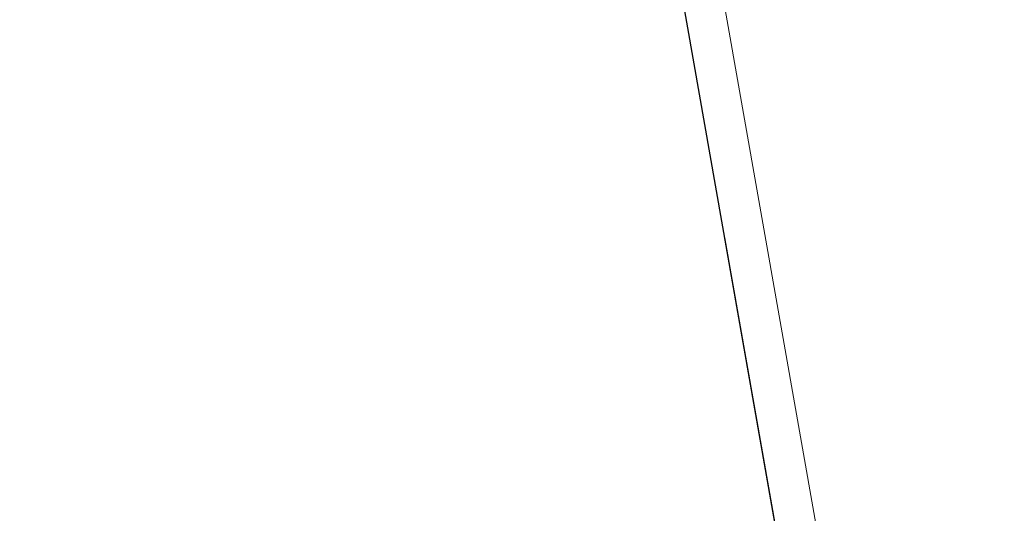
# Model space of a CAD drawing. Units: inches. Extents: x 0.5 to 17.3, y 0.1 to 10.6.
# Drawn here: x 0.8 to 1, y 6.9 to 7 of the extents above; entities that cross this region are included whole.
import ezdxf

# ---------------------------------------------------------------- set-up
doc = ezdxf.new("R2010")
doc.units = ezdxf.units.IN
doc.header["$MEASUREMENT"] = 0
doc.linetypes.add('PHANTOM', pattern=[0.5, 0.25, -0.05, 0.05, -0.05, 0.05, -0.05])
doc.layers.add('FORMAT', color=7, linetype='Continuous')
doc.styles.add('SLDTEXTSTYLE0', font='TXT', dxfattribs={"width": 0.7})
doc.dimstyles.new('SLDDIMSTYLE5', dxfattribs={"dimtxt": 0.080892, "dimasz": 0.09375, "dimexe": 0, "dimexo": 0.0625, "dimgap": 0.020223, "dimtad": 0, "dimlfac": 16, "dimrnd": 1e-09, "dimzin": 12, "dimdsep": 46, "dimtxsty": 'SLDTEXTSTYLE0', "dimsah": 1, "dimcen": 0.09, "dimadec": 0, "dimazin": 3, "dimtfac": 1, "dimtofl": 0, "dimtmove": 0, "dimatfit": 3, "dimfxl": 0, "dimfrac": 2, "dimtolj": 1, "dimtzin": 12, "dimarcsym": 0})

# ---------------------------------------------------------------- blocks, each defined once
blk = doc.blocks.new('_D_5')
at = {"layer": 'FORMAT'}
for p, q in [((3.22232, 9.91768), (0.53992, 9.91768)), ((0.66492, 9.91768), (0.66492, 7.93501)), ((0.66492, 5.5562), (0.66492, 7.53887)), ((1.25261, 5.5562), (0.53992, 5.5562))]:
    blk.add_line(p, q, dxfattribs=at)
for points in [[(0.66492, 9.91768), (0.6493, 9.82393), (0.68055, 9.82393)], [(0.66492, 5.5562), (0.68055, 5.64995), (0.6493, 5.64995)]]:
    blk.add_solid(points, dxfattribs=at)
at = {"layer": 'FORMAT', "insert": (0.62178, 7.53887), "char_height": 0.083333, "attachment_point": 1, "rotation": 90, "style": 'SLDTEXTSTYLE0'}
blk.add_mtext('69.78in', dxfattribs=at)

msp = doc.modelspace()

# ---------------------------------------------------------------- linework, layer by layer
at = {"color": 8, "linetype": 'PHANTOM', "lineweight": 18}
msp.add_line((0.95037, 7.08305), (1.02096, 6.68271), dxfattribs=at)
at = {"color": 7, "linetype": 'PHANTOM', "lineweight": 18}
for p, q in [((0.95037, 7.08305), (1.02096, 6.68271)), ((1.0134, 6.68137), (0.94281, 7.08172))]:
    msp.add_line(p, q, dxfattribs=at)
at = {"color": 7, "linetype": 'Continuous', "lineweight": 25}
msp.add_line((1.0134, 6.68137), (0.94281, 7.08172), dxfattribs=at)

# ---------------------------------------------------------------- dimensions: what is measured, and where the dimension line sits
at = {"layer": 'FORMAT'}
dim = msp.add_linear_dim(base=(0.66492, 5.5562), p1=(3.27232, 9.91768), p2=(1.30261, 5.5562), angle=90, dimstyle='SLDDIMSTYLE5', dxfattribs=at)
dim.commit()
dim.dimension.update_dxf_attribs({"geometry": '_D_5', "text_midpoint": (0.66492, 7.73694), "dimtype": 160})

doc.saveas('drawing.dxf')
